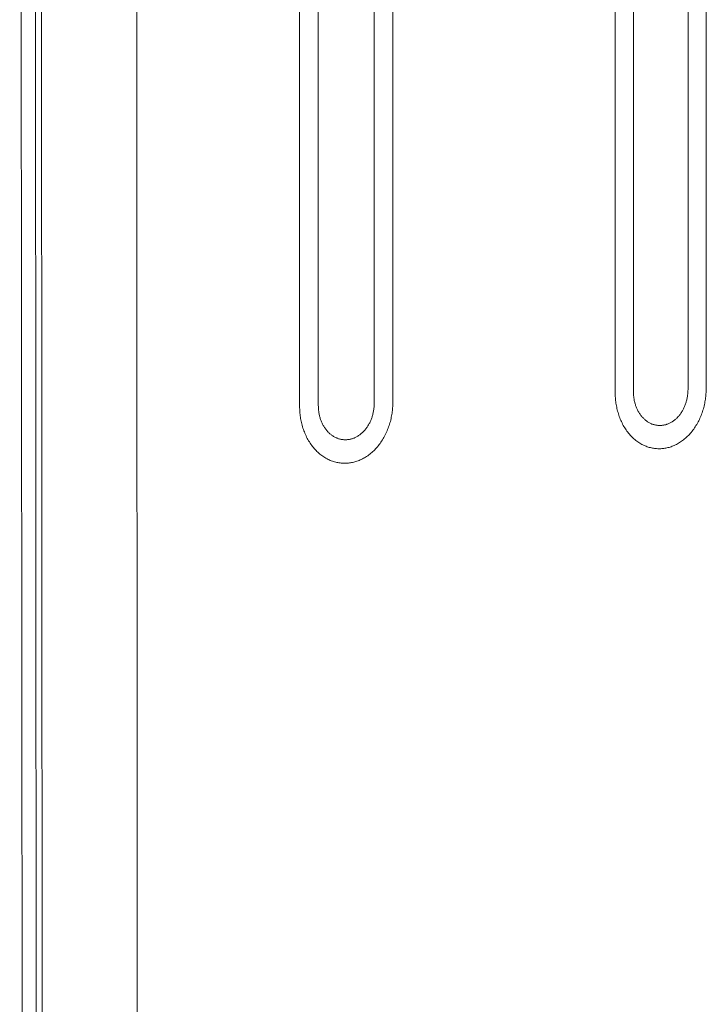
# Model space of a CAD drawing. Units: millimetres. Extents: x 0 to 17820, y 0 to 12600.
# Drawn here: x 5042 to 5312, y 4015 to 4402 of the extents above; entities that cross this region are included whole.
import ezdxf

# ---------------------------------------------------------------- set-up
doc = ezdxf.new("R2010")
doc.units = ezdxf.units.MM
doc.header["$MEASUREMENT"] = 0
doc.layers.add('Make2D$visible$lines', color=7, linetype='Continuous', true_color=0x000000)

msp = doc.modelspace()

# ---------------------------------------------------------------- linework, layer by layer
at = {"layer": 'Make2D$visible$lines', "color": 251, "lineweight": 20, "true_color": 0x696969}
for p, q in [((5047.777, 5281.629), (5048.933, 3648.493)), ((5050.126, 5281.851), (5051.269, 3648.093)), ((5088.53, 3651.885), (5087.589, 5279.744)), ((5042.153, 5273.399), (5043.325, 3659.281)), ((5152.097, 4250.277), (5151.937, 4682.866)), ((5159.435, 4250.6), (5159.286, 4682.879)), ((5181.269, 4682.916), (5181.387, 4251.565)), ((5188.683, 4251.885), (5188.576, 4682.929)), ((5276.03, 4255.724), (5276.046, 4683.077)), ((5283.192, 4256.038), (5283.217, 4683.089)), ((5304.672, 4683.125), (5304.617, 4256.98)), ((5311.738, 4257.293), (5311.803, 4683.137)), ((5276.035, 4255.216), (5276.03, 4255.724)), ((5283.195, 4255.734), (5283.192, 4256.038)), ((5283.203, 4255.428), (5283.195, 4255.734)), ((5283.216, 4255.119), (5283.203, 4255.428)), ((5304.548, 4255.435), (5304.518, 4255.119)), ((5304.573, 4255.749), (5304.548, 4255.435)), ((5304.592, 4256.06), (5304.573, 4255.749)), ((5304.606, 4256.37), (5304.592, 4256.06)), ((5304.617, 4256.98), (5304.606, 4256.37)), ((5311.698, 4255.761), (5311.666, 4255.243)), ((5311.72, 4256.276), (5311.698, 4255.761)), ((5311.738, 4257.293), (5311.72, 4256.276)), ((5181.387, 4251.565), (5181.384, 4251.257)), ((5188.683, 4251.885), (5188.679, 4251.373)), ((5276.048, 4254.705), (5276.035, 4255.216)), ((5276.071, 4254.19), (5276.048, 4254.705)), ((5276.103, 4253.673), (5276.071, 4254.19)), ((5276.145, 4253.152), (5276.103, 4253.673)), ((5276.196, 4252.629), (5276.145, 4253.152)), ((5276.258, 4252.104), (5276.196, 4252.629)), ((5276.329, 4251.577), (5276.258, 4252.104)), ((5276.412, 4251.049), (5276.329, 4251.577)), ((5283.236, 4254.809), (5283.216, 4255.119)), ((5283.26, 4254.496), (5283.236, 4254.809)), ((5283.291, 4254.183), (5283.26, 4254.496)), ((5283.328, 4253.868), (5283.291, 4254.183)), ((5283.371, 4253.552), (5283.328, 4253.868)), ((5283.42, 4253.236), (5283.371, 4253.552)), ((5283.476, 4252.919), (5283.42, 4253.236)), ((5283.538, 4252.602), (5283.476, 4252.919)), ((5283.606, 4252.285), (5283.538, 4252.602)), ((5283.681, 4251.969), (5283.606, 4252.285)), ((5283.763, 4251.653), (5283.681, 4251.969)), ((5283.851, 4251.339), (5283.763, 4251.653)), ((5303.764, 4251.592), (5303.657, 4251.274)), ((5303.866, 4251.912), (5303.764, 4251.592)), ((5303.96, 4252.232), (5303.866, 4251.912)), ((5304.048, 4252.554), (5303.96, 4252.232)), ((5304.129, 4252.876), (5304.048, 4252.554)), ((5304.204, 4253.198), (5304.129, 4252.876)), ((5304.272, 4253.52), (5304.204, 4253.198)), ((5304.334, 4253.842), (5304.272, 4253.52)), ((5304.389, 4254.163), (5304.334, 4253.842)), ((5304.438, 4254.483), (5304.389, 4254.163)), ((5304.481, 4254.802), (5304.438, 4254.483)), ((5304.518, 4255.119), (5304.481, 4254.802)), ((5311.164, 4251.53), (5311.05, 4250.994)), ((5311.267, 4252.066), (5311.164, 4251.53)), ((5311.359, 4252.601), (5311.267, 4252.066)), ((5311.44, 4253.134), (5311.359, 4252.601)), ((5311.512, 4253.665), (5311.44, 4253.134)), ((5311.573, 4254.194), (5311.512, 4253.665)), ((5311.624, 4254.72), (5311.573, 4254.194)), ((5311.666, 4255.243), (5311.624, 4254.72)), ((5152.102, 4249.764), (5152.097, 4250.277)), ((5152.116, 4249.247), (5152.102, 4249.764)), ((5152.139, 4248.726), (5152.116, 4249.247)), ((5152.172, 4248.201), (5152.139, 4248.726)), ((5152.215, 4247.674), (5152.172, 4248.201)), ((5152.268, 4247.145), (5152.215, 4247.674)), ((5159.438, 4250.292), (5159.435, 4250.6)), ((5159.446, 4249.982), (5159.438, 4250.292)), ((5159.46, 4249.669), (5159.446, 4249.982)), ((5159.48, 4249.355), (5159.46, 4249.669)), ((5159.506, 4249.039), (5159.48, 4249.355)), ((5159.538, 4248.722), (5159.506, 4249.039)), ((5159.576, 4248.403), (5159.538, 4248.722)), ((5159.62, 4248.083), (5159.576, 4248.403)), ((5159.67, 4247.763), (5159.62, 4248.083)), ((5159.727, 4247.442), (5159.67, 4247.763)), ((5180.965, 4247.736), (5180.889, 4247.41)), ((5181.035, 4248.062), (5180.965, 4247.736)), ((5181.098, 4248.388), (5181.035, 4248.062)), ((5181.155, 4248.713), (5181.098, 4248.388)), ((5181.205, 4249.037), (5181.155, 4248.713)), ((5181.249, 4249.36), (5181.205, 4249.037)), ((5181.286, 4249.681), (5181.249, 4249.36)), ((5181.318, 4250.001), (5181.286, 4249.681)), ((5181.343, 4250.319), (5181.318, 4250.001)), ((5181.363, 4250.634), (5181.343, 4250.319)), ((5181.376, 4250.947), (5181.363, 4250.634)), ((5181.384, 4251.257), (5181.376, 4250.947)), ((5188.38, 4247.676), (5188.297, 4247.136)), ((5188.453, 4248.214), (5188.38, 4247.676)), ((5188.516, 4248.749), (5188.453, 4248.214)), ((5188.568, 4249.281), (5188.516, 4248.749)), ((5188.61, 4249.81), (5188.568, 4249.281)), ((5188.643, 4250.335), (5188.61, 4249.81)), ((5188.666, 4250.856), (5188.643, 4250.335)), ((5188.679, 4251.373), (5188.666, 4250.856)), ((5276.504, 4250.521), (5276.412, 4251.049)), ((5276.608, 4249.992), (5276.504, 4250.521)), ((5276.722, 4249.464), (5276.608, 4249.992)), ((5276.847, 4248.936), (5276.722, 4249.464)), ((5276.983, 4248.41), (5276.847, 4248.936)), ((5277.13, 4247.886), (5276.983, 4248.41)), ((5277.288, 4247.365), (5277.13, 4247.886)), ((5283.946, 4251.026), (5283.851, 4251.339)), ((5284.047, 4250.715), (5283.946, 4251.026)), ((5284.155, 4250.406), (5284.047, 4250.715)), ((5284.27, 4250.1), (5284.155, 4250.406)), ((5284.391, 4249.796), (5284.27, 4250.1)), ((5284.519, 4249.495), (5284.391, 4249.796)), ((5284.653, 4249.198), (5284.519, 4249.495)), ((5284.794, 4248.905), (5284.653, 4249.198)), ((5284.941, 4248.616), (5284.794, 4248.905)), ((5285.095, 4248.331), (5284.941, 4248.616)), ((5285.254, 4248.051), (5285.095, 4248.331)), ((5285.42, 4247.776), (5285.254, 4248.051)), ((5285.592, 4247.506), (5285.42, 4247.776)), ((5301.865, 4247.698), (5301.677, 4247.43)), ((5302.047, 4247.972), (5301.865, 4247.698)), ((5302.224, 4248.251), (5302.047, 4247.972)), ((5302.396, 4248.536), (5302.224, 4248.251)), ((5302.561, 4248.825), (5302.396, 4248.536)), ((5302.72, 4249.119), (5302.561, 4248.825)), ((5302.873, 4249.417), (5302.72, 4249.119)), ((5303.02, 4249.719), (5302.873, 4249.417)), ((5303.16, 4250.024), (5303.02, 4249.719)), ((5303.294, 4250.333), (5303.16, 4250.024)), ((5303.422, 4250.644), (5303.294, 4250.333)), ((5303.542, 4250.958), (5303.422, 4250.644)), ((5303.657, 4251.274), (5303.542, 4250.958)), ((5310.14, 4247.79), (5309.95, 4247.263)), ((5310.319, 4248.319), (5310.14, 4247.79)), ((5310.488, 4248.851), (5310.319, 4248.319)), ((5310.645, 4249.385), (5310.488, 4248.851)), ((5310.791, 4249.921), (5310.645, 4249.385)), ((5310.926, 4250.457), (5310.791, 4249.921)), ((5311.05, 4250.994), (5310.926, 4250.457)), ((5152.331, 4246.613), (5152.268, 4247.145)), ((5152.405, 4246.08), (5152.331, 4246.613)), ((5152.489, 4245.546), (5152.405, 4246.08)), ((5152.585, 4245.011), (5152.489, 4245.546)), ((5152.691, 4244.476), (5152.585, 4245.011)), ((5152.808, 4243.941), (5152.691, 4244.476)), ((5152.936, 4243.408), (5152.808, 4243.941)), ((5159.791, 4247.121), (5159.727, 4247.442)), ((5159.861, 4246.801), (5159.791, 4247.121)), ((5159.938, 4246.481), (5159.861, 4246.801)), ((5160.022, 4246.162), (5159.938, 4246.481)), ((5160.112, 4245.844), (5160.022, 4246.162)), ((5160.209, 4245.527), (5160.112, 4245.844)), ((5160.313, 4245.212), (5160.209, 4245.527)), ((5160.424, 4244.9), (5160.313, 4245.212)), ((5160.542, 4244.589), (5160.424, 4244.9)), ((5160.666, 4244.282), (5160.542, 4244.589)), ((5160.797, 4243.978), (5160.666, 4244.282)), ((5160.935, 4243.677), (5160.797, 4243.978)), ((5161.08, 4243.38), (5160.935, 4243.677)), ((5179.604, 4243.909), (5179.447, 4243.607)), ((5179.754, 4244.214), (5179.604, 4243.909)), ((5179.898, 4244.523), (5179.754, 4244.214)), ((5180.035, 4244.836), (5179.898, 4244.523)), ((5180.165, 4245.151), (5180.035, 4244.836)), ((5180.289, 4245.469), (5180.165, 4245.151)), ((5180.406, 4245.789), (5180.289, 4245.469)), ((5180.516, 4246.111), (5180.406, 4245.789)), ((5180.619, 4246.434), (5180.516, 4246.111)), ((5180.716, 4246.759), (5180.619, 4246.434)), ((5180.806, 4247.084), (5180.716, 4246.759)), ((5180.889, 4247.41), (5180.806, 4247.084)), ((5187.566, 4243.881), (5187.406, 4243.34)), ((5187.716, 4244.423), (5187.566, 4243.881)), ((5187.854, 4244.966), (5187.716, 4244.423)), ((5187.981, 4245.509), (5187.854, 4244.966)), ((5188.097, 4246.052), (5187.981, 4245.509)), ((5188.202, 4246.595), (5188.097, 4246.052)), ((5188.297, 4247.136), (5188.202, 4246.595)), ((5277.457, 4246.846), (5277.288, 4247.365)), ((5277.637, 4246.331), (5277.457, 4246.846)), ((5277.829, 4245.82), (5277.637, 4246.331)), ((5278.031, 4245.314), (5277.829, 4245.82)), ((5278.245, 4244.812), (5278.031, 4245.314)), ((5278.469, 4244.317), (5278.245, 4244.812)), ((5278.704, 4243.828), (5278.469, 4244.317)), ((5278.95, 4243.346), (5278.704, 4243.828)), ((5285.769, 4247.242), (5285.592, 4247.506)), ((5285.952, 4246.984), (5285.769, 4247.242)), ((5286.141, 4246.732), (5285.952, 4246.984)), ((5286.335, 4246.487), (5286.141, 4246.732)), ((5286.534, 4246.248), (5286.335, 4246.487)), ((5286.737, 4246.017), (5286.534, 4246.248)), ((5286.946, 4245.792), (5286.737, 4246.017)), ((5287.159, 4245.575), (5286.946, 4245.792)), ((5287.376, 4245.366), (5287.159, 4245.575)), ((5287.597, 4245.164), (5287.376, 4245.366)), ((5287.821, 4244.97), (5287.597, 4245.164)), ((5288.05, 4244.785), (5287.821, 4244.97)), ((5288.281, 4244.607), (5288.05, 4244.785)), ((5288.516, 4244.438), (5288.281, 4244.607)), ((5288.753, 4244.277), (5288.516, 4244.438)), ((5288.992, 4244.125), (5288.753, 4244.277)), ((5289.234, 4243.981), (5288.992, 4244.125)), ((5289.478, 4243.845), (5289.234, 4243.981)), ((5289.723, 4243.718), (5289.478, 4243.845)), ((5289.97, 4243.6), (5289.723, 4243.718)), ((5297.36, 4243.701), (5297.111, 4243.586)), ((5297.608, 4243.825), (5297.36, 4243.701)), ((5297.856, 4243.957), (5297.608, 4243.825)), ((5298.102, 4244.097), (5297.856, 4243.957)), ((5298.347, 4244.246), (5298.102, 4244.097)), ((5298.591, 4244.403), (5298.347, 4244.246)), ((5298.832, 4244.569), (5298.591, 4244.403)), ((5299.071, 4244.743), (5298.832, 4244.569)), ((5299.308, 4244.925), (5299.071, 4244.743)), ((5299.542, 4245.115), (5299.308, 4244.925)), ((5299.773, 4245.313), (5299.542, 4245.115)), ((5300.001, 4245.519), (5299.773, 4245.313)), ((5300.225, 4245.733), (5300.001, 4245.519)), ((5300.445, 4245.954), (5300.225, 4245.733)), ((5300.662, 4246.183), (5300.445, 4245.954)), ((5300.874, 4246.419), (5300.662, 4246.183)), ((5301.082, 4246.662), (5300.874, 4246.419)), ((5301.285, 4246.911), (5301.082, 4246.662)), ((5301.484, 4247.167), (5301.285, 4246.911)), ((5301.677, 4247.43), (5301.484, 4247.167)), ((5308.316, 4243.71), (5308.041, 4243.228)), ((5308.581, 4244.199), (5308.316, 4243.71)), ((5308.835, 4244.696), (5308.581, 4244.199)), ((5309.08, 4245.199), (5308.835, 4244.696)), ((5309.314, 4245.708), (5309.08, 4245.199)), ((5309.536, 4246.222), (5309.314, 4245.708)), ((5309.749, 4246.74), (5309.536, 4246.222)), ((5309.95, 4247.263), (5309.749, 4246.74)), ((5153.076, 4242.875), (5152.936, 4243.408)), ((5153.227, 4242.345), (5153.076, 4242.875)), ((5153.389, 4241.817), (5153.227, 4242.345)), ((5153.563, 4241.292), (5153.389, 4241.817)), ((5153.747, 4240.771), (5153.563, 4241.292)), ((5153.944, 4240.254), (5153.747, 4240.771)), ((5154.151, 4239.741), (5153.944, 4240.254)), ((5161.23, 4243.088), (5161.08, 4243.38)), ((5161.388, 4242.799), (5161.23, 4243.088)), ((5161.552, 4242.516), (5161.388, 4242.799)), ((5161.722, 4242.238), (5161.552, 4242.516)), ((5161.898, 4241.965), (5161.722, 4242.238)), ((5162.08, 4241.698), (5161.898, 4241.965)), ((5162.267, 4241.437), (5162.08, 4241.698)), ((5162.461, 4241.182), (5162.267, 4241.437)), ((5162.659, 4240.934), (5162.461, 4241.182)), ((5162.863, 4240.692), (5162.659, 4240.934)), ((5163.072, 4240.458), (5162.863, 4240.692)), ((5163.286, 4240.231), (5163.072, 4240.458)), ((5163.504, 4240.011), (5163.286, 4240.231)), ((5163.726, 4239.799), (5163.504, 4240.011)), ((5176.662, 4239.962), (5176.429, 4239.753)), ((5176.892, 4240.178), (5176.662, 4239.962)), ((5177.118, 4240.402), (5176.892, 4240.178)), ((5177.339, 4240.634), (5177.118, 4240.402)), ((5177.557, 4240.873), (5177.339, 4240.634)), ((5177.77, 4241.119), (5177.557, 4240.873)), ((5177.978, 4241.371), (5177.77, 4241.119)), ((5178.181, 4241.631), (5177.978, 4241.371)), ((5178.379, 4241.896), (5178.181, 4241.631)), ((5178.571, 4242.168), (5178.379, 4241.896)), ((5178.758, 4242.445), (5178.571, 4242.168)), ((5178.939, 4242.728), (5178.758, 4242.445)), ((5179.115, 4243.016), (5178.939, 4242.728)), ((5179.284, 4243.309), (5179.115, 4243.016)), ((5179.447, 4243.607), (5179.284, 4243.309)), ((5186.204, 4240.157), (5185.965, 4239.642)), ((5186.432, 4240.678), (5186.204, 4240.157)), ((5186.649, 4241.203), (5186.432, 4240.678)), ((5186.855, 4241.732), (5186.649, 4241.203)), ((5187.05, 4242.265), (5186.855, 4241.732)), ((5187.233, 4242.802), (5187.05, 4242.265)), ((5187.406, 4243.34), (5187.233, 4242.802)), ((5279.206, 4242.871), (5278.95, 4243.346)), ((5279.472, 4242.404), (5279.206, 4242.871)), ((5279.749, 4241.946), (5279.472, 4242.404)), ((5280.035, 4241.496), (5279.749, 4241.946)), ((5280.331, 4241.056), (5280.035, 4241.496)), ((5280.637, 4240.626), (5280.331, 4241.056)), ((5280.951, 4240.206), (5280.637, 4240.626)), ((5281.275, 4239.797), (5280.951, 4240.206)), ((5290.218, 4243.49), (5289.97, 4243.6)), ((5290.467, 4243.389), (5290.218, 4243.49)), ((5290.716, 4243.297), (5290.467, 4243.389)), ((5290.966, 4243.212), (5290.716, 4243.297)), ((5291.216, 4243.136), (5290.966, 4243.212)), ((5291.466, 4243.069), (5291.216, 4243.136)), ((5291.716, 4243.009), (5291.466, 4243.069)), ((5291.965, 4242.957), (5291.716, 4243.009)), ((5292.213, 4242.914), (5291.965, 4242.957)), ((5292.461, 4242.878), (5292.213, 4242.914)), ((5292.707, 4242.85), (5292.461, 4242.878)), ((5292.952, 4242.829), (5292.707, 4242.85)), ((5293.195, 4242.815), (5292.952, 4242.829)), ((5293.437, 4242.809), (5293.195, 4242.815)), ((5293.677, 4242.81), (5293.437, 4242.809)), ((5293.915, 4242.817), (5293.677, 4242.81)), ((5294.152, 4242.831), (5293.915, 4242.817)), ((5294.392, 4242.852), (5294.152, 4242.831)), ((5294.634, 4242.881), (5294.392, 4242.852)), ((5294.877, 4242.916), (5294.634, 4242.881)), ((5295.122, 4242.959), (5294.877, 4242.916)), ((5295.368, 4243.01), (5295.122, 4242.959)), ((5295.615, 4243.068), (5295.368, 4243.01)), ((5295.863, 4243.134), (5295.615, 4243.068)), ((5296.112, 4243.208), (5295.863, 4243.134)), ((5296.362, 4243.29), (5296.112, 4243.208)), ((5296.611, 4243.38), (5296.362, 4243.29)), ((5296.861, 4243.479), (5296.611, 4243.38)), ((5297.111, 4243.586), (5296.861, 4243.479)), ((5305.854, 4240.104), (5305.508, 4239.7)), ((5306.192, 4240.52), (5305.854, 4240.104)), ((5306.522, 4240.947), (5306.192, 4240.52)), ((5306.844, 4241.384), (5306.522, 4240.947)), ((5307.157, 4241.832), (5306.844, 4241.384)), ((5307.461, 4242.288), (5307.157, 4241.832)), ((5307.756, 4242.754), (5307.461, 4242.288)), ((5308.041, 4243.228), (5307.756, 4242.754)), ((5154.37, 4239.234), (5154.151, 4239.741)), ((5154.6, 4238.733), (5154.37, 4239.234)), ((5154.841, 4238.238), (5154.6, 4238.733)), ((5155.093, 4237.75), (5154.841, 4238.238)), ((5155.356, 4237.269), (5155.093, 4237.75)), ((5155.629, 4236.797), (5155.356, 4237.269)), ((5155.913, 4236.333), (5155.629, 4236.797)), ((5156.206, 4235.878), (5155.913, 4236.333)), ((5163.953, 4239.595), (5163.726, 4239.799)), ((5164.183, 4239.399), (5163.953, 4239.595)), ((5164.417, 4239.211), (5164.183, 4239.399)), ((5164.654, 4239.032), (5164.417, 4239.211)), ((5164.895, 4238.861), (5164.654, 4239.032)), ((5165.138, 4238.698), (5164.895, 4238.861)), ((5165.383, 4238.544), (5165.138, 4238.698)), ((5165.631, 4238.398), (5165.383, 4238.544)), ((5165.881, 4238.261), (5165.631, 4238.398)), ((5166.132, 4238.133), (5165.881, 4238.261)), ((5166.385, 4238.014), (5166.132, 4238.133)), ((5166.639, 4237.903), (5166.385, 4238.014)), ((5166.894, 4237.8), (5166.639, 4237.903)), ((5167.15, 4237.707), (5166.894, 4237.8)), ((5167.406, 4237.621), (5167.15, 4237.707)), ((5167.662, 4237.545), (5167.406, 4237.621)), ((5167.919, 4237.476), (5167.662, 4237.545)), ((5168.174, 4237.416), (5167.919, 4237.476)), ((5168.43, 4237.364), (5168.174, 4237.416)), ((5168.684, 4237.32), (5168.43, 4237.364)), ((5168.938, 4237.284), (5168.684, 4237.32)), ((5169.19, 4237.255), (5168.938, 4237.284)), ((5169.441, 4237.235), (5169.19, 4237.255)), ((5169.69, 4237.221), (5169.441, 4237.235)), ((5169.938, 4237.215), (5169.69, 4237.221)), ((5170.184, 4237.216), (5169.938, 4237.215)), ((5170.427, 4237.223), (5170.184, 4237.216)), ((5170.671, 4237.238), (5170.427, 4237.223)), ((5170.916, 4237.259), (5170.671, 4237.238)), ((5171.164, 4237.288), (5170.916, 4237.259)), ((5171.413, 4237.324), (5171.164, 4237.288)), ((5171.664, 4237.367), (5171.413, 4237.324)), ((5171.916, 4237.419), (5171.664, 4237.367)), ((5172.17, 4237.478), (5171.916, 4237.419)), ((5172.424, 4237.545), (5172.17, 4237.478)), ((5172.679, 4237.62), (5172.424, 4237.545)), ((5172.934, 4237.703), (5172.679, 4237.62)), ((5173.19, 4237.795), (5172.934, 4237.703)), ((5173.446, 4237.895), (5173.19, 4237.795)), ((5173.702, 4238.003), (5173.446, 4237.895)), ((5173.957, 4238.12), (5173.702, 4238.003)), ((5174.212, 4238.245), (5173.957, 4238.12)), ((5174.465, 4238.379), (5174.212, 4238.245)), ((5174.718, 4238.521), (5174.465, 4238.379)), ((5174.969, 4238.672), (5174.718, 4238.521)), ((5175.218, 4238.831), (5174.969, 4238.672)), ((5175.465, 4238.999), (5175.218, 4238.831)), ((5175.71, 4239.175), (5175.465, 4238.999)), ((5175.953, 4239.359), (5175.71, 4239.175)), ((5176.192, 4239.552), (5175.953, 4239.359)), ((5176.429, 4239.753), (5176.192, 4239.552)), ((5183.996, 4236.233), (5183.676, 4235.78)), ((5184.307, 4236.695), (5183.996, 4236.233)), ((5184.609, 4237.167), (5184.307, 4236.695)), ((5184.901, 4237.647), (5184.609, 4237.167)), ((5185.182, 4238.135), (5184.901, 4237.647)), ((5185.454, 4238.631), (5185.182, 4238.135)), ((5185.715, 4239.133), (5185.454, 4238.631)), ((5185.965, 4239.642), (5185.715, 4239.133)), ((5281.606, 4239.4), (5281.275, 4239.797)), ((5281.946, 4239.014), (5281.606, 4239.4)), ((5282.294, 4238.64), (5281.946, 4239.014)), ((5282.649, 4238.278), (5282.294, 4238.64)), ((5283.011, 4237.929), (5282.649, 4238.278)), ((5283.38, 4237.593), (5283.011, 4237.929)), ((5283.755, 4237.27), (5283.38, 4237.593)), ((5284.135, 4236.961), (5283.755, 4237.27)), ((5284.521, 4236.665), (5284.135, 4236.961)), ((5284.913, 4236.383), (5284.521, 4236.665)), ((5285.308, 4236.115), (5284.913, 4236.383)), ((5285.708, 4235.862), (5285.308, 4236.115)), ((5301.3, 4236.077), (5300.891, 4235.828)), ((5301.705, 4236.339), (5301.3, 4236.077)), ((5302.107, 4236.615), (5301.705, 4236.339)), ((5302.505, 4236.905), (5302.107, 4236.615)), ((5302.899, 4237.209), (5302.505, 4236.905)), ((5303.289, 4237.526), (5302.899, 4237.209)), ((5303.674, 4237.856), (5303.289, 4237.526)), ((5304.053, 4238.2), (5303.674, 4237.856)), ((5304.426, 4238.556), (5304.053, 4238.2)), ((5304.794, 4238.925), (5304.426, 4238.556)), ((5305.154, 4239.307), (5304.794, 4238.925)), ((5305.508, 4239.7), (5305.154, 4239.307)), ((5156.51, 4235.433), (5156.206, 4235.878)), ((5156.823, 4234.998), (5156.51, 4235.433)), ((5157.146, 4234.573), (5156.823, 4234.998)), ((5157.477, 4234.159), (5157.146, 4234.573)), ((5157.817, 4233.757), (5157.477, 4234.159)), ((5158.166, 4233.367), (5157.817, 4233.757)), ((5158.522, 4232.988), (5158.166, 4233.367)), ((5158.886, 4232.622), (5158.522, 4232.988)), ((5159.257, 4232.269), (5158.886, 4232.622)), ((5159.635, 4231.929), (5159.257, 4232.269)), ((5180.429, 4232.207), (5180.035, 4231.873)), ((5180.817, 4232.555), (5180.429, 4232.207)), ((5181.2, 4232.916), (5180.817, 4232.555)), ((5181.576, 4233.29), (5181.2, 4232.916)), ((5181.945, 4233.676), (5181.576, 4233.29)), ((5182.307, 4234.074), (5181.945, 4233.676)), ((5182.661, 4234.484), (5182.307, 4234.074)), ((5183.008, 4234.905), (5182.661, 4234.484)), ((5183.346, 4235.338), (5183.008, 4234.905)), ((5183.676, 4235.78), (5183.346, 4235.338)), ((5286.111, 4235.622), (5285.708, 4235.862)), ((5286.517, 4235.397), (5286.111, 4235.622)), ((5286.927, 4235.186), (5286.517, 4235.397)), ((5287.338, 4234.989), (5286.927, 4235.186)), ((5287.752, 4234.806), (5287.338, 4234.989)), ((5288.166, 4234.638), (5287.752, 4234.806)), ((5288.582, 4234.484), (5288.166, 4234.638)), ((5288.999, 4234.344), (5288.582, 4234.484)), ((5289.416, 4234.217), (5288.999, 4234.344)), ((5289.833, 4234.105), (5289.416, 4234.217)), ((5290.249, 4234.006), (5289.833, 4234.105)), ((5290.664, 4233.921), (5290.249, 4234.006)), ((5291.078, 4233.848), (5290.664, 4233.921)), ((5291.491, 4233.789), (5291.078, 4233.848)), ((5291.901, 4233.742), (5291.491, 4233.789)), ((5292.309, 4233.708), (5291.901, 4233.742)), ((5292.715, 4233.686), (5292.309, 4233.708)), ((5293.118, 4233.676), (5292.715, 4233.686)), ((5293.517, 4233.677), (5293.118, 4233.676)), ((5293.914, 4233.69), (5293.517, 4233.677)), ((5294.31, 4233.714), (5293.914, 4233.69)), ((5294.709, 4233.749), (5294.31, 4233.714)), ((5295.112, 4233.796), (5294.709, 4233.749)), ((5295.518, 4233.856), (5295.112, 4233.796)), ((5295.925, 4233.928), (5295.518, 4233.856)), ((5296.336, 4234.013), (5295.925, 4233.928)), ((5296.748, 4234.11), (5296.336, 4234.013)), ((5297.161, 4234.22), (5296.748, 4234.11)), ((5297.576, 4234.344), (5297.161, 4234.22)), ((5297.991, 4234.481), (5297.576, 4234.344)), ((5298.408, 4234.632), (5297.991, 4234.481)), ((5298.824, 4234.797), (5298.408, 4234.632)), ((5299.239, 4234.975), (5298.824, 4234.797)), ((5299.655, 4235.168), (5299.239, 4234.975)), ((5300.069, 4235.374), (5299.655, 4235.168)), ((5300.481, 4235.594), (5300.069, 4235.374)), ((5300.891, 4235.828), (5300.481, 4235.594)), ((5160.019, 4231.603), (5159.635, 4231.929)), ((5160.41, 4231.29), (5160.019, 4231.603)), ((5160.805, 4230.991), (5160.41, 4231.29)), ((5161.206, 4230.706), (5160.805, 4230.991)), ((5161.611, 4230.435), (5161.206, 4230.706)), ((5162.021, 4230.178), (5161.611, 4230.435)), ((5162.434, 4229.936), (5162.021, 4230.178)), ((5162.851, 4229.708), (5162.434, 4229.936)), ((5163.27, 4229.495), (5162.851, 4229.708)), ((5163.692, 4229.296), (5163.27, 4229.495)), ((5164.116, 4229.111), (5163.692, 4229.296)), ((5164.541, 4228.941), (5164.116, 4229.111)), ((5164.967, 4228.785), (5164.541, 4228.941)), ((5165.394, 4228.643), (5164.967, 4228.785)), ((5165.821, 4228.516), (5165.394, 4228.643)), ((5166.248, 4228.402), (5165.821, 4228.516)), ((5166.675, 4228.302), (5166.248, 4228.402)), ((5167.1, 4228.216), (5166.675, 4228.302)), ((5167.525, 4228.143), (5167.1, 4228.216)), ((5172.491, 4228.227), (5172.073, 4228.153)), ((5172.912, 4228.312), (5172.491, 4228.227)), ((5173.334, 4228.411), (5172.912, 4228.312)), ((5173.757, 4228.523), (5173.334, 4228.411)), ((5174.182, 4228.649), (5173.757, 4228.523)), ((5174.608, 4228.788), (5174.182, 4228.649)), ((5175.034, 4228.941), (5174.608, 4228.788)), ((5175.46, 4229.108), (5175.034, 4228.941)), ((5175.886, 4229.288), (5175.46, 4229.108)), ((5176.312, 4229.483), (5175.886, 4229.288)), ((5176.736, 4229.692), (5176.312, 4229.483)), ((5177.158, 4229.916), (5176.736, 4229.692)), ((5177.579, 4230.153), (5177.158, 4229.916)), ((5177.997, 4230.405), (5177.579, 4230.153)), ((5178.412, 4230.67), (5177.997, 4230.405)), ((5178.824, 4230.95), (5178.412, 4230.67)), ((5179.232, 4231.244), (5178.824, 4230.95)), ((5179.636, 4231.551), (5179.232, 4231.244)), ((5180.035, 4231.873), (5179.636, 4231.551)), ((5167.947, 4228.083), (5167.525, 4228.143)), ((5168.368, 4228.036), (5167.947, 4228.083)), ((5168.786, 4228.002), (5168.368, 4228.036)), ((5169.202, 4227.98), (5168.786, 4228.002)), ((5169.615, 4227.969), (5169.202, 4227.98)), ((5170.024, 4227.971), (5169.615, 4227.969)), ((5170.43, 4227.984), (5170.024, 4227.971)), ((5170.836, 4228.009), (5170.43, 4227.984)), ((5171.245, 4228.045), (5170.836, 4228.009)), ((5171.658, 4228.093), (5171.245, 4228.045)), ((5172.073, 4228.153), (5171.658, 4228.093))]:
    msp.add_line(p, q, dxfattribs=at)

doc.saveas('drawing.dxf')
